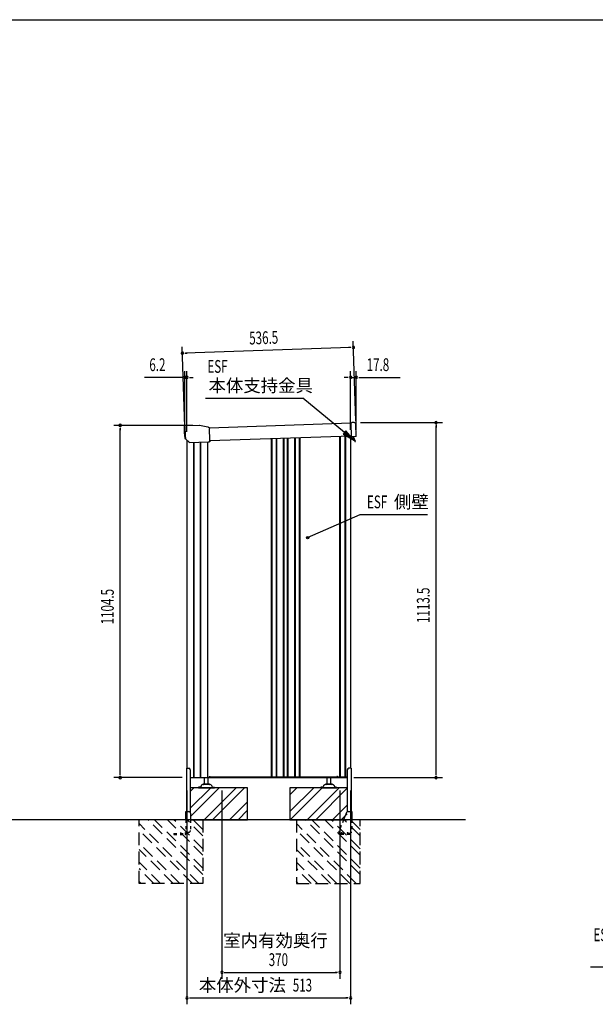
# Model space of a CAD drawing. Extents: x 217 to 8351, y 77 to 5621.
# Drawn here: x 2945 to 4749, y 2533 to 5621 of the extents above; entities that cross this region are included whole.
import ezdxf
from ezdxf.enums import TextEntityAlignment as Align

# ---------------------------------------------------------------- set-up
doc = ezdxf.new("R2010")
doc.units = 0
doc.header["$LTSCALE"] = 20
doc.header["$MEASUREMENT"] = 0
for name, pattern in [('CENTERX2', [20.32, 12.7, -2.54, 2.54, -2.54]), ('HIDE-S', [1, 0.5, -0.5]), ('KAKURE-2', [3, 2, -1])]:
    doc.linetypes.add(name, pattern=pattern)
for name, color, linetype in [('CON-G', 6, 'KAKURE-2'), ('GL', 6, 'CONTINUOUS'), ('HIKIDASHI', 6, 'CONTINUOUS'), ('SUNPOU', 4, 'CONTINUOUS'), ('WAKUSEN-01', 50, 'CONTINUOUS'), ('アジャスタボルト', 2, 'CONTINUOUS'), ('コーナー樹脂', 2, 'CONTINUOUS'), ('下枠前', 1, 'CONTINUOUS'), ('側壁', 3, 'CONTINUOUS'), ('基礎', 3, 'CONTINUOUS'), ('屋根', 82, 'CONTINUOUS'), ('本体支持金具', 3, 'CONTINUOUS'), ('根太', 2, 'CONTINUOUS'), ('金具', 1, 'CONTINUOUS')]:
    doc.layers.add(name, color=color, linetype=linetype)
doc.styles.add('00', font='ROMANS', dxfattribs={"width": 0.666667, "bigfont": 'BIGFONT'})
doc.styles.add('01', font='ROMANS', dxfattribs={"height": 3, "bigfont": 'BIGFONT'})

msp = doc.modelspace()

# ---------------------------------------------------------------- linework, layer by layer
at = {"layer": 'CON-G'}
for p, q in [((3318.9, 2912.3), (3318.9, 3112.3)), ((3506.8, 2912.3), (3318.9, 3100.2)), ((3518.9, 2940.6), (3347.2, 3112.3)), ((3518.9, 2960.8), (3367.4, 3112.3)), ((3518.9, 3001.2), (3407.8, 3112.3)), ((3518.9, 3021.4), (3428, 3112.3)), ((3518.9, 3061.8), (3468.4, 3112.3)), ((3518.9, 3082), (3488.6, 3112.3)), ((3518.9, 3112.3), (3518.9, 2912.3)), ((3811.9, 3112.3), (3811.9, 2912.3)), ((3999.8, 2912.3), (3811.9, 3100.2)), ((4011.9, 2940.6), (3840.2, 3112.3)), ((4011.9, 2960.8), (3860.4, 3112.3)), ((4011.9, 3001.2), (3900.8, 3112.3)), ((4011.9, 3021.4), (3921, 3112.3)), ((4011.9, 3061.8), (3961.4, 3112.3)), ((4011.9, 3082), (3981.6, 3112.3)), ((4011.9, 2912.3), (4011.9, 3112.3)), ((3486.6, 2912.3), (3318.9, 3080)), ((3979.6, 2912.3), (3811.9, 3080)), ((3446.2, 2912.3), (3318.9, 3039.6)), ((3939.2, 2912.3), (3811.9, 3039.6)), ((3426, 2912.3), (3318.9, 3019.4)), ((3919, 2912.3), (3811.9, 3019.4)), ((3385.6, 2912.3), (3318.9, 2979)), ((3878.6, 2912.3), (3811.9, 2979)), ((3365.4, 2912.3), (3318.9, 2958.8)), ((3858.4, 2912.3), (3811.9, 2958.8)), ((3325, 2912.3), (3318.9, 2918.4)), ((3518.9, 2912.3), (3318.9, 2912.3)), ((3818, 2912.3), (3811.9, 2918.4)), ((3811.9, 2912.3), (4011.9, 2912.3))]:
    msp.add_line(p, q, dxfattribs=at)
at = {"layer": 'GL'}
msp.add_line((4341.9, 3112.3), (335, 3112.3), dxfattribs=at)
at = {"layer": 'HIKIDASHI'}
for p, q in [((3526.8, 4433.8), (3832.1, 4433.8)), ((3962.3, 4326.6), (3832.1, 4433.8)), ((3966.5, 4331.8), (3958.1, 4321.5)), ((3993.2, 4301.2), (3966.5, 4331.8)), ((3958.1, 4321.5), (3993.2, 4301.2)), ((3847.2, 3996.8), (4011.6, 4069)), ((4011.6, 4069), (4223, 4069)), ((4734, 2651.4), (5153, 2651.4))]:
    msp.add_line(p, q, dxfattribs=at)
msp.add_circle((3847.2, 3996.8), 3.75, dxfattribs=at)
msp.add_solid([(3958.1, 4321.5), (3966.5, 4331.8), (3993.2, 4301.2)], dxfattribs=at)
at = {"layer": 'SUNPOU'}
for p, q in [((3998.2, 4363.5), (3989.9, 4613)), ((3462, 4345.6), (3453.7, 4595.2)), ((3461.8, 4575.4), (3469.3, 4575.7)), ((3980.5, 4592.7), (3464.3, 4575.5)), ((3983, 4592.8), (3975.5, 4592.6)), ((3462.7, 4344.3), (3462.7, 4519.2)), ((3468.9, 4329.1), (3468.9, 4519.2)), ((3981.9, 4334.5), (3981.9, 4519.2)), ((3999.7, 4334.8), (3999.7, 4519.2)), ((3452.7, 4499.2), (3336.1, 4499.2)), ((3455.2, 4499.2), (3447.7, 4499.2)), ((3468.9, 4499.2), (3462.7, 4499.2)), ((3476.4, 4499.2), (3483.9, 4499.2)), ((3478.9, 4499.2), (3488.9, 4499.2)), ((3971.9, 4499.2), (3961.9, 4499.2)), ((3974.4, 4499.2), (3966.9, 4499.2)), ((3981.9, 4499.2), (3999.7, 4499.2)), ((4007.2, 4499.2), (4014.7, 4499.2)), ((4009.7, 4499.2), (4137.3, 4499.2)), ((4013.4, 4357.6), (4269.6, 4357.6)), ((3487.3, 4348.7), (3239.6, 4348.7)), ((3259.6, 4341.2), (3259.6, 4333.7)), ((3259.6, 3254.3), (3259.6, 4338.7)), ((4249.6, 4350.1), (4249.6, 4342.6)), ((4249.6, 3254.3), (4249.6, 4347.6)), ((3453.5, 3244.3), (3239.6, 3244.3)), ((3259.6, 3251.8), (3259.6, 3259.3)), ((3991.5, 3244.3), (4269.6, 3244.3)), ((4249.6, 3251.8), (4249.6, 3259.3)), ((3468.9, 3204.3), (3468.9, 2533.5)), ((3578.4, 3204.3), (3578.4, 2613.5)), ((3948.4, 3204.3), (3948.4, 2613.5)), ((3981.9, 3204.3), (3981.9, 2533.5)), ((3585.9, 2633.5), (3593.4, 2633.5)), ((3588.4, 2633.5), (3938.4, 2633.5)), ((3940.9, 2633.5), (3933.4, 2633.5)), ((3476.4, 2553.5), (3483.9, 2553.5)), ((3478.9, 2553.5), (3971.9, 2553.5)), ((3974.4, 2553.5), (3966.9, 2553.5))]:
    msp.add_line(p, q, dxfattribs=at)
for centre, start, end in [((3454.3, 4575.2), 1.9084, 181.9084), ((3454.3, 4575.2), 181.9084, 1.9084), ((3990.5, 4593.1), 1.9084, 181.9084), ((3990.5, 4593.1), 181.9084, 1.9084), ((3462.7, 4499.2), 0, 180), ((3462.7, 4499.2), 180, 0), ((3468.9, 4499.2), 0, 180), ((3468.9, 4499.2), 180, 0), ((3981.9, 4499.2), 0, 180), ((3981.9, 4499.2), 180, 0), ((3999.7, 4499.2), 0, 180), ((3999.7, 4499.2), 180, 0), ((4249.6, 4357.6), 90, 270), ((4249.6, 4357.6), 270, 90), ((3259.6, 4348.7), 90, 270), ((3259.6, 4348.7), 270, 90), ((3259.6, 3244.3), 90, 270), ((3259.6, 3244.3), 270, 90), ((4249.6, 3244.3), 90, 270), ((4249.6, 3244.3), 270, 90), ((3578.4, 2633.5), 0, 180), ((3578.4, 2633.5), 180, 0), ((3948.4, 2633.5), 0, 180), ((3948.4, 2633.5), 180, 0), ((3468.9, 2553.5), 0, 180), ((3468.9, 2553.5), 180, 0), ((3981.9, 2553.5), 0, 180), ((3981.9, 2553.5), 180, 0)]:
    msp.add_arc(centre, 3.75, start, end, dxfattribs=at)
at = {"layer": 'WAKUSEN-01'}
msp.add_line((217, 5621), (8191, 5621), dxfattribs=at)
at = {"layer": 'アジャスタボルト', "color": 4, "ltscale": 0.1}
for p, q in [((3523.9, 3224.3), (3523.9, 3244.3)), ((3535.9, 3224.3), (3535.9, 3244.3)), ((3907.9, 3224.3), (3907.9, 3244.3)), ((3919.9, 3224.3), (3919.9, 3244.3)), ((3504.9, 3214.3), (3504.9, 3212.3)), ((3509.7, 3214.3), (3504.9, 3214.3)), ((3504.9, 3212.3), (3554.9, 3212.3)), ((3514, 3219.6), (3511.5, 3215.3)), ((3514, 3219.6), (3514.4, 3220.3)), ((3542, 3222.3), (3517.8, 3222.3)), ((3538.9, 3224.3), (3520.9, 3224.3)), ((3545.4, 3220.3), (3545.8, 3219.6)), ((3545.8, 3219.6), (3548.3, 3215.3)), ((3550.1, 3214.3), (3554.9, 3214.3)), ((3554.9, 3214.3), (3554.9, 3212.3)), ((3888.9, 3214.3), (3888.9, 3212.3)), ((3893.7, 3214.3), (3888.9, 3214.3)), ((3888.9, 3212.3), (3938.9, 3212.3)), ((3898, 3219.6), (3895.5, 3215.3)), ((3898, 3219.6), (3898.4, 3220.3)), ((3926, 3222.3), (3901.8, 3222.3)), ((3922.9, 3224.3), (3904.9, 3224.3)), ((3929.4, 3220.3), (3929.8, 3219.6)), ((3929.8, 3219.6), (3932.3, 3215.3)), ((3934.1, 3214.3), (3938.9, 3214.3)), ((3938.9, 3214.3), (3938.9, 3212.3))]:
    msp.add_line(p, q, dxfattribs=at)
for centre, radius, start, end in [((3509.7, 3216.3), 2, 270, 330), ((3517.8, 3218.3), 4, 90, 150), ((3520.9, 3223.3), 1, 90, 270), ((3538.9, 3223.3), 1, 270, 90), ((3542, 3218.3), 4, 30, 90), ((3550.1, 3216.3), 2, 210, 270), ((3893.7, 3216.3), 2, 270, 330), ((3901.8, 3218.3), 4, 90, 150), ((3904.9, 3223.3), 1, 90, 270), ((3922.9, 3223.3), 1, 270, 90), ((3926, 3218.3), 4, 30, 90), ((3934.1, 3216.3), 2, 210, 270)]:
    msp.add_arc(centre, radius, start, end, dxfattribs=at)
at = {"layer": 'コーナー樹脂'}
for p, q in [((3982.4, 4357.3), (3985.4, 4357.4)), ((3982.4, 4357.3), (3985.4, 4357.4)), ((3982.4, 4357.3), (3983.9, 4313.3)), ((3993.4, 4357.6), (3985.4, 4357.4)), ((3993.4, 4357.6), (3985.4, 4357.4)), ((3999.8, 4314.8), (3998.5, 4352.8)), ((3999.8, 4314.8), (3998.5, 4352.8)), ((3986.9, 4313.4), (3983.9, 4313.3)), ((3986.9, 4313.4), (3983.9, 4313.3)), ((3998.8, 4313.8), (3986.9, 4313.4)), ((3998.8, 4313.8), (3986.9, 4313.4))]:
    msp.add_line(p, q, dxfattribs=at)
at = {"layer": 'コーナー樹脂', "color": 2, "linetype": 'Continuous', "lineweight": 25}
for p, q in [((3459.9, 4345.5), (3459.7, 4325.7)), ((3459.7, 4325.4), (3462.4, 4308.5)), ((3459.9, 4347), (3459.9, 4345.5)), ((3461.4, 4347.6), (3460.4, 4347.5)), ((3461.7, 4347.6), (3461.4, 4347.6)), ((3461.7, 4347.6), (3461.7, 4347.6)), ((3461.7, 4347.6), (3461.7, 4347.6)), ((3461.7, 4347.6), (3461.8, 4347.6)), ((3461.8, 4347.6), (3462, 4347.6)), ((3462, 4347.6), (3462.1, 4347.6)), ((3462.1, 4347.6), (3462.3, 4347.6)), ((3462.3, 4347.6), (3462.5, 4347.6)), ((3462.5, 4347.6), (3462.7, 4347.6)), ((3462.6, 4308.2), (3464.1, 4306.8)), ((3464.5, 4308.6), (3464.4, 4308.6)), ((3464.8, 4306.6), (3464.8, 4306.6))]:
    msp.add_line(p, q, dxfattribs=at)
at = {"layer": 'コーナー樹脂', "color": 1, "linetype": 'Continuous', "lineweight": 25}
for p, q in [((3462, 4345.6), (3462.9, 4318.5)), ((3507.4, 4348.7), (3462.4, 4347.6)), ((3534.8, 4343.2), (3508.5, 4348.6)), ((3534.9, 4343.2), (3534.8, 4343.2)), ((3534.8, 4343.2), (3534.8, 4343.2)), ((3535, 4343.2), (3534.9, 4343.2)), ((3536.3, 4342.7), (3536.1, 4342.8)), ((3536.5, 4342.6), (3536.3, 4342.7)), ((3536.6, 4342.6), (3536.5, 4342.6)), ((3539.3, 4341.3), (3536.6, 4342.6)), ((3539.7, 4339.8), (3539.6, 4340)), ((3539.6, 4340), (3539.6, 4340)), ((3539.7, 4339.7), (3539.7, 4339.8)), ((3540.6, 4302.1), (3539.7, 4339.6)), ((3462.9, 4318.4), (3463, 4317.6)), ((3463, 4317.6), (3464.8, 4306.3)), ((3465, 4306), (3474.5, 4297)), ((3476.1, 4295.5), (3476.1, 4295.6)), ((3476.4, 4295.4), (3535.5, 4296.9)), ((3535.5, 4296.9), (3535.6, 4296.9)), ((3535.6, 4296.9), (3535.8, 4296.9)), ((3535.8, 4296.9), (3536, 4296.9)), ((3536, 4296.9), (3536.2, 4296.9)), ((3536.2, 4296.9), (3536.4, 4296.9)), ((3536.4, 4296.9), (3536.6, 4296.9)), ((3536.6, 4296.9), (3536.7, 4296.9)), ((3536.7, 4296.9), (3536.9, 4296.9)), ((3536.9, 4296.9), (3538.6, 4297)), ((3540.6, 4299.2), (3540.6, 4302.1))]:
    msp.add_line(p, q, dxfattribs=at)
at = {"layer": 'コーナー樹脂'}
for centre, radius, start, end in [((3993.5, 4352.6), 5, 1.9085, 91.9085), ((3993.5, 4352.6), 5, 1.9085, 91.9085), ((3998.8, 4314.8), 1, 271.9085, 1.9085), ((3998.8, 4314.8), 1, 271.9085, 1.9085)]:
    msp.add_arc(centre, radius, start, end, dxfattribs=at)
at = {"layer": 'コーナー樹脂', "color": 2, "linetype": 'Continuous', "lineweight": 25}
for centre, radius, start, end in [((3461.7, 4325.7), 2, 179.4324, 189.0953), ((3460.4, 4347), 0.5, 91.4324, 179.4324), ((3462.9, 4308.6), 0.5, 189.0953, 226.5972), ((3464.4, 4307.1), 0.5, 226.5972, 270.9324)]:
    msp.add_arc(centre, radius, start, end, dxfattribs=at)
at = {"layer": 'コーナー樹脂', "color": 1, "linetype": 'Continuous', "lineweight": 25}
for centre, radius, start, end in [((3462.4, 4347.1), 0.5, 91.4324, 128.8532), ((3507.5, 4343.7), 5, 78.3847, 91.4324), ((3539.1, 4340.9), 0.5, 44.8202, 65.3488), ((3463.4, 4318.5), 0.5, 181.9324, 189.0953), ((3465.3, 4306.4), 0.5, 189.0966, 226.6461), ((3540.2, 4297.7), 0.5, 288.1347, 0.516)]:
    msp.add_arc(centre, radius, start, end, dxfattribs=at)
at = {"layer": 'コーナー樹脂', "color": 1, "linetype": 'Continuous', "lineweight": 25, "extrusion": (0, 0, -1)}
for centre, major_axis, ratio, start_param, end_param in [((3539.7, 4339.2), (-0.04, 1.67), 0.008724, 1.262028, 1.360722), ((3474.5, 4297), (-1.55, 1.46), 0.010504, 3.226534, 4.722967), ((3540.7, 4299), (-0.04, 1.5), 0.009923, 1.707435, 2.586339)]:
    msp.add_ellipse(centre, major_axis=major_axis, ratio=ratio, start_param=start_param, end_param=end_param, dxfattribs=at)
at = {"layer": 'コーナー樹脂', "color": 1, "linetype": 'Continuous', "lineweight": 25}
for points, knots in [([(3462, 4345.6), (3462, 4345.6), (3462, 4345.8), (3462, 4346), (3461.9, 4346.3), (3461.9, 4346.6), (3461.9, 4346.8), (3461.9, 4346.9), (3461.9, 4347), (3461.9, 4347.1), (3461.9, 4347.1), (3461.9, 4347.2), (3462, 4347.3), (3462, 4347.4), (3462.1, 4347.4), (3462.1, 4347.5)], [0, 0, 0, 0, 0.059078, 0.171889, 0.284871, 0.397936, 0.51119, 0.6249, 0.739994, 0.809828, 0.847525, 0.864814, 0.895268, 0.94902, 1, 1, 1, 1]), ([(3536.1, 4342.8), (3535.9, 4342.9), (3535.6, 4343), (3535.2, 4343.1), (3535, 4343.2)], [0, 0, 0, 0, 0.495972, 1, 1, 1, 1]), ([(3539.5, 4341.2), (3539.5, 4341.2), (3539.5, 4341.2), (3539.6, 4341.1), (3539.6, 4341), (3539.6, 4341), (3539.6, 4340.9), (3539.6, 4340.9), (3539.6, 4340.9), (3539.6, 4340.8), (3539.6, 4340.7), (3539.6, 4340.5), (3539.6, 4340.3), (3539.6, 4340.1), (3539.6, 4340), (3539.6, 4340)], [0, 0, 0, 0, 0.052328, 0.101247, 0.14042, 0.166425, 0.187161, 0.215024, 0.272203, 0.396891, 0.541686, 0.691849, 0.837217, 0.976005, 1, 1, 1, 1]), ([(3476.4, 4295.4), (3476.4, 4295.4), (3476.3, 4295.4), (3476.2, 4295.5), (3476.1, 4295.5), (3476.1, 4295.5), (3476.1, 4295.5), (3476.1, 4295.5)], [0, 0, 0, 0, 0.47926, 0.673121, 0.8414, 0.960213, 1, 1, 1, 1]), ([(3540.4, 4297.3), (3540.3, 4297.2), (3540, 4297.2), (3539.5, 4297.1), (3539, 4297), (3538.7, 4297), (3538.6, 4297)], [0, 0, 0, 0, 0.172449, 0.496032, 0.838442, 1, 1, 1, 1])]:
    msp.add_open_spline(points, degree=3, knots=knots, dxfattribs=at)
at = {"layer": 'コーナー樹脂', "color": 2, "linetype": 'Continuous', "lineweight": 25}
msp.add_open_spline([(3464.5, 4306.6), (3464.5, 4306.6), (3464.5, 4306.6), (3464.6, 4306.6), (3464.7, 4306.6), (3464.8, 4306.6)], degree=3, knots=[0, 0, 0, 0, 0.5, 0.5, 1, 1, 1, 1], dxfattribs=at)
msp.add_open_spline([(3464.8, 4306.6), (3464.8, 4306.6), (3464.8, 4306.6), (3464.8, 4306.6)], degree=3, dxfattribs=at)
at = {"layer": 'コーナー樹脂', "color": 1, "linetype": 'Continuous', "lineweight": 25}
msp.add_open_spline([(3540.6, 4299.2), (3540.7, 4299), (3540.7, 4298.9), (3540.7, 4298.8)], degree=3, dxfattribs=at)
at = {"layer": 'コーナー樹脂', "color": 1, "linetype": 'CENTERX2', "lineweight": 18}
for p in [(3461.9, 4347.6), (3507.9, 4348.7), (3464.9, 4306.1)]:
    msp.add_point(p, dxfattribs=at)
at = {"layer": '下枠前', "color": 2}
for p, q in [((3582.3, 3244.9), (3591.3, 3244.9)), ((3591.3, 3244.3), (3582.3, 3244.3))]:
    msp.add_line(p, q, dxfattribs=at)
at = {"layer": '下枠前'}
for p, q in [((3932.9, 3244.9), (3938.9, 3244.9)), ((3938.9, 3244.3), (3932.9, 3244.3)), ((3970.6, 3244.9), (3967.9, 3244.9)), ((3967.9, 3244.3), (3971.5, 3244.3))]:
    msp.add_line(p, q, dxfattribs=at)
at = {"layer": '下枠前', "color": 2}
for centre, radius, start, end in [((3582.3, 3246.9), 2.6, 220.8322, 270), ((3582.3, 3246.9), 2, 238.2117, 270), ((3591.3, 3246.9), 2, 270, 301.7883), ((3591.3, 3246.9), 2.6, 270, 319.1678)]:
    msp.add_arc(centre, radius, start, end, dxfattribs=at)
at = {"layer": '下枠前'}
for centre, radius, start, end in [((3932.9, 3246.3), 2, 213.367, 270), ((3932.9, 3246.3), 1.4, 231.7868, 270), ((3938.9, 3246.3), 1.4, 270, 308.2132), ((3938.9, 3246.3), 2, 270, 326.633), ((3967.9, 3246.3), 2, 213.367, 270), ((3967.9, 3246.3), 1.4, 231.7868, 270)]:
    msp.add_arc(centre, radius, start, end, dxfattribs=at)
at = {"layer": '側壁', "linetype": 'Continuous'}
for p, q in [((3468.9, 4302.3), (3468.9, 3273.8)), ((3489.6, 4295.8), (3489.6, 3244.3)), ((3490.3, 4295.8), (3490.3, 3244.3)), ((3510.6, 4296.3), (3510.6, 3244.3)), ((3511.4, 4296.3), (3511.4, 3244.3)), ((3533.4, 4296.8), (3533.4, 3244.3)), ((3733.7, 3246.3), (3733.7, 4307)), ((3735.7, 3246.3), (3735.7, 4307)), ((3749.1, 3246.3), (3749.1, 4307.5)), ((3751.1, 3246.3), (3751.1, 4307.5)), ((3771.2, 3246.3), (3771.2, 4308.2)), ((3773.2, 3246.3), (3773.2, 4308.3)), ((3784.6, 3246.3), (3784.6, 4308.7)), ((3786.6, 3246.3), (3786.6, 4308.7)), ((3806.7, 3246.3), (3806.7, 4309.4)), ((3808.7, 3246.3), (3808.7, 4309.5)), ((3822.1, 3246.3), (3822.1, 4309.9)), ((3824.1, 3246.3), (3824.1, 4310)), ((3947, 4314.1), (3947, 3246.3)), ((3949, 4314.1), (3949, 3246.3)), ((3963.8, 4314.6), (3963.8, 3246.3)), ((3965.8, 4314.7), (3965.8, 3246.3)), ((3981.9, 4315.2), (3981.9, 3273.8)), ((3479.3, 3244.3), (3537.9, 3244.3)), ((3539.9, 3248.3), (3537.9, 3244.3)), ((3539.9, 3248.3), (3541.9, 3248.3)), ((3541.9, 3248.3), (3541.9, 3246.3)), ((3541.9, 3246.3), (3938.9, 3246.3)), ((3938.9, 3248.3), (3938.9, 3246.3)), ((3940.9, 3248.3), (3938.9, 3248.3)), ((3940.9, 3248.3), (3941.9, 3246.3)), ((3941.9, 3246.3), (3969.9, 3246.3)), ((3969.9, 3246.3), (3970.9, 3244.3)), ((3971.5, 3244.3), (3970.9, 3244.3))]:
    msp.add_line(p, q, dxfattribs=at)
at = {"layer": '基礎'}
for p, q in [((3658.9, 3212.3), (3479.3, 3212.3)), ((3658.9, 3112.3), (3658.9, 3212.3)), ((3971.5, 3212.3), (3791.9, 3212.3)), ((3791.9, 3212.3), (3791.9, 3112.3)), ((3480, 3112.3), (3658.9, 3112.3)), ((3791.9, 3112.3), (3970.8, 3112.3))]:
    msp.add_line(p, q, dxfattribs=at)
at = {"layer": '基礎', "color": 6}
for p, q in [((3479.3, 3148.2), (3543.4, 3212.3)), ((3479.3, 3201.2), (3490.4, 3212.3)), ((3480, 3122.4), (3569.9, 3212.3)), ((3522.9, 3112.3), (3622.9, 3212.3)), ((3549.5, 3112.3), (3649.5, 3212.3)), ((3791.9, 3137.8), (3866.4, 3212.3)), ((3791.9, 3190.8), (3813.4, 3212.3)), ((3792.9, 3112.3), (3892.9, 3212.3)), ((3845.9, 3112.3), (3945.9, 3212.3)), ((3872.5, 3112.3), (3971.5, 3211.3)), ((3602.5, 3112.3), (3658.9, 3168.7)), ((3925.5, 3112.3), (3971.5, 3158.3)), ((3629, 3112.3), (3658.9, 3142.2)), ((3952, 3112.3), (3970.8, 3131.1))]:
    msp.add_line(p, q, dxfattribs=at)
at = {"layer": '屋根', "linetype": 'Continuous'}
for p, q in [((3982.5, 4355.3), (3539.6, 4340.5)), ((3983.8, 4315.3), (3540.6, 4300.5))]:
    msp.add_line(p, q, dxfattribs=at)
at = {"layer": '本体支持金具'}
for p, q in [((3989.7, 4313.5), (3989.7, 4312.7)), ((3995.2, 4297.9), (3989.7, 4312.7)), ((3991.3, 4313.5), (3991.3, 4313)), ((3996.7, 4298.4), (3991.3, 4313)), ((3995.2, 4297.9), (3996.7, 4298.4))]:
    msp.add_line(p, q, dxfattribs=at)
for centre, radius in [((3991.5, 4313), 1.8), ((3992.3, 4313.2), 1)]:
    msp.add_arc(centre, radius, 181.9084, 200.3433, dxfattribs=at)
at = {"layer": '根太', "linetype": 'Continuous'}
for p, q in [((3538.3, 3245.2), (3970.4, 3245.2)), ((3538.8, 3246.2), (3969.9, 3246.2))]:
    msp.add_line(p, q, dxfattribs=at)
at = {"layer": '金具'}
for p, q in [((3467.3, 3273.8), (3467.3, 3137.8)), ((3467.3, 3273.8), (3474.3, 3273.8)), ((3983.5, 3273.8), (3976.5, 3273.8)), ((3983.5, 3273.8), (3983.5, 3137.8)), ((3479.3, 3268.8), (3479.3, 3135.4)), ((3971.5, 3268.8), (3971.5, 3137.2)), ((3465, 3137.8), (3475, 3137.8)), ((3465, 3112.3), (3465, 3137.8)), ((3480, 3132.8), (3480, 3112.3)), ((3969.2, 3134.7), (3960, 3112.3)), ((3973.8, 3137.8), (3985.8, 3137.8)), ((3985.8, 3137.8), (3985.8, 3112.3))]:
    msp.add_line(p, q, dxfattribs=at)
at = {"layer": '金具', "linetype": 'HIDE-S'}
for p, q in [((3465, 3112.3), (3465, 3070.6)), ((3480, 3112.3), (3480, 3078.5)), ((3960, 3112.3), (3945.9, 3077.8)), ((3985.8, 3112.3), (3985.8, 3071.8)), ((3427.5, 3068.6), (3427.5, 3066.3)), ((3427.5, 3068.6), (3463, 3068.6)), ((3427.5, 3066.3), (3463, 3066.3)), ((3465, 3071.6), (3462, 3068.6)), ((3465, 3073.5), (3475, 3073.5)), ((3467.3, 3073.5), (3467.3, 3070.6)), ((3945.5, 3075.9), (3945.5, 3066.3)), ((3981, 3068.6), (3945.5, 3068.6)), ((3981, 3066.3), (3945.5, 3066.3)), ((3952.5, 3070.1), (3952.5, 3068.6)), ((3955.5, 3070.1), (3955.5, 3068.6)), ((3971, 3070.1), (3971, 3068.6)), ((3974, 3070.1), (3974, 3068.6)), ((3981, 3069.8), (3981, 3066.3)), ((3985.8, 3071.8), (3983, 3071.8))]:
    msp.add_line(p, q, dxfattribs=at)
at = {"layer": '金具'}
for centre, start, end in [((3474.3, 3268.8), 0, 90), ((3976.5, 3268.8), 90, 180), ((3475, 3132.8), 0, 90), ((3973.8, 3132.8), 90, 157.7014)]:
    msp.add_arc(centre, 5, start, end, dxfattribs=at)
at = {"layer": '金具', "linetype": 'HIDE-S'}
for centre, radius, start, end in [((3463, 3070.6), 2, 270, 0), ((3463, 3070.6), 4.3, 270, 0), ((3475, 3078.5), 5, 270, 0), ((3950.5, 3075.9), 5, 157.7014, 180), ((3954, 3070.1), 1.5, 0, 180), ((3972.5, 3070.1), 1.5, 0, 180), ((3983, 3069.8), 2, 90, 180)]:
    msp.add_arc(centre, radius, start, end, dxfattribs=at)

# ---------------------------------------------------------------- texts
at = {"layer": 'HIKIDASHI', "style": '00', "width": 0.67}
for p in [(3532.9, 4513.8), (4033.2, 4089), (4743, 2731.4)]:
    msp.add_text('ESF', height=40, dxfattribs=at).set_placement(p)
at = {"layer": 'HIKIDASHI', "style": '01'}
for s, p in [('本体支持金具', (3536.5, 4453.8)), ('側壁', (4117.7, 4089))]:
    msp.add_text(s, height=40, dxfattribs=at).set_placement(p)
at = {"layer": 'SUNPOU', "style": '00', "width": 0.666667}
for s, rotation, p in [('536.5', 1.9084, (3664.7, 4602.2)), ('1104.5', 90, (3239.6, 3724.8)), ('1113.5', 90, (4229.6, 3729.2))]:
    msp.add_text(s, height=40, rotation=rotation, dxfattribs=at).set_placement(p)
for s, p in [('6.2', (3351, 4519.2)), ('17.8', (4032.2, 4519.2)), ('370', (3725.3, 2653.5)), ('513', (3800.6, 2573.5))]:
    msp.add_text(s, height=40, dxfattribs=at).set_placement(p)
at = {"layer": 'SUNPOU', "style": '01'}
for s, p in [('室内有効奥行', (3910.2, 2733.5)), ('本体外寸法', (3779.2, 2593.5))]:
    msp.add_text(s, height=40, dxfattribs=at).set_placement(p, align=Align.MIDDLE_RIGHT)

doc.saveas('drawing.dxf')
